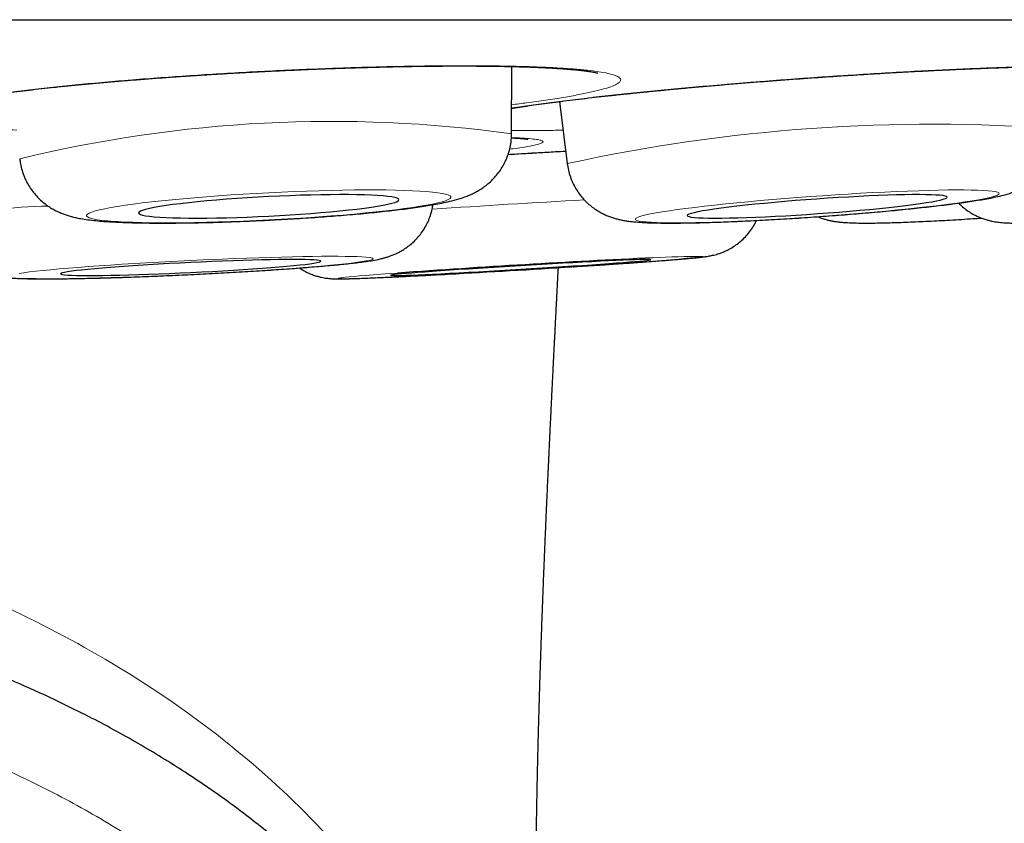
# Model space of a CAD drawing. Units: millimetres. Extents: x 8 to 869, y 12 to 812.
# Drawn here: x 414 to 418, y 321 to 325 of the extents above; entities that cross this region are included whole.
import ezdxf

# ---------------------------------------------------------------- set-up
doc = ezdxf.new("R2010")
doc.units = ezdxf.units.MM

msp = doc.modelspace()

# ---------------------------------------------------------------- linework, layer by layer
at = {"color": 7, "linetype": 'Continuous', "lineweight": 30}
for p, q in [((391.7188, 325.0155), (425.0537, 325.0155)), ((416.1802, 324.4793), (416.1807, 324.7952)), ((416.4057, 324.6306), (416.4418, 324.3387)), ((416.4422, 324.3375), (416.4418, 324.3387))]:
    msp.add_line(p, q, dxfattribs=at)
at = {"color": 252, "linetype": 'Continuous', "lineweight": 0, "flags": 128}
for points in [[(415.0375, 324.0735), (415.0974, 324.0767), (415.1569, 324.0802), (415.2159, 324.0839), (415.274, 324.0879), (415.3309, 324.0922), (415.3864, 324.0967), (415.4403, 324.1014), (415.4921, 324.1063), (415.5418, 324.1113), (415.5889, 324.1164), (415.6334, 324.1217), (415.675, 324.127), (415.7135, 324.1324), (415.7487, 324.1378), (415.7805, 324.1432), (415.8086, 324.1485), (415.8329, 324.1538), (415.8534, 324.1591), (415.8699, 324.1642), (415.8824, 324.1692), (415.8907, 324.1741), (415.8949, 324.1787), (415.8949, 324.1832), (415.8907, 324.1875), (415.8824, 324.1915), (415.8699, 324.1952), (415.8534, 324.1987), (415.8329, 324.2018), (415.8086, 324.2047), (415.7805, 324.2072), (415.7487, 324.2094), (415.7135, 324.2112), (415.675, 324.2127), (415.6334, 324.2138), (415.5889, 324.2145), (415.5418, 324.2149), (415.4921, 324.2149), (415.4403, 324.2145), (415.3864, 324.2137), (415.3309, 324.2126), (415.274, 324.2111), (415.2159, 324.2092), (415.1569, 324.207), (415.0974, 324.2044), (415.0375, 324.2016), (414.9777, 324.1984), (414.9181, 324.1949), (414.8592, 324.1911), (414.8011, 324.1871), (414.7441, 324.1828), (414.6886, 324.1783), (414.6348, 324.1736), (414.5829, 324.1688), (414.5333, 324.1638), (414.4861, 324.1586), (414.4416, 324.1534), (414.4, 324.148), (414.3615, 324.1427), (414.3263, 324.1373), (414.2946, 324.1319), (414.2665, 324.1265), (414.2421, 324.1212), (414.2216, 324.1159), (414.2051, 324.1108), (414.1927, 324.1058), (414.1843, 324.101), (414.1802, 324.0963), (414.1802, 324.0918), (414.1843, 324.0876), (414.1927, 324.0836), (414.2051, 324.0798), (414.2216, 324.0764), (414.2421, 324.0732), (414.2665, 324.0704), (414.2946, 324.0678), (414.3263, 324.0657), (414.3615, 324.0638), (414.4, 324.0624), (414.4416, 324.0612), (414.4861, 324.0605), (414.5333, 324.0601), (414.5829, 324.0602), (414.6348, 324.0606), (414.6886, 324.0613), (414.7441, 324.0625), (414.8011, 324.064), (414.8592, 324.0658), (414.9181, 324.068), (414.9777, 324.0706), (415.0375, 324.0735)], [(418.4744, 324.1981), (418.4721, 324.2013), (418.4656, 324.2042), (418.4549, 324.2068), (418.4402, 324.209), (418.4215, 324.2109), (418.3989, 324.2125), (418.3725, 324.2136), (418.3424, 324.2144), (418.3087, 324.2148), (418.2717, 324.2149), (418.2315, 324.2146), (418.1883, 324.2138), (418.1424, 324.2128), (418.0939, 324.2113), (418.043, 324.2095), (417.9901, 324.2074), (417.9354, 324.2049), (417.8791, 324.202), (417.8215, 324.1989), (417.763, 324.1954), (417.7037, 324.1917), (417.644, 324.1877), (417.5842, 324.1835), (417.5246, 324.1791), (417.4654, 324.1744), (417.4069, 324.1696), (417.3495, 324.1646), (417.2934, 324.1594), (417.2389, 324.1542), (417.1862, 324.1489), (417.1356, 324.1435), (417.0873, 324.1381), (417.0417, 324.1327), (416.9988, 324.1274), (416.959, 324.122), (416.9223, 324.1168), (416.8891, 324.1116), (416.8594, 324.1066), (416.8334, 324.1017), (416.8112, 324.097), (416.793, 324.0925), (416.7787, 324.0882), (416.7686, 324.0842), (416.7625, 324.0804), (416.7607, 324.0769), (416.763, 324.0737), (416.7695, 324.0708), (416.7801, 324.0682), (416.7948, 324.066), (416.8135, 324.0641), (416.8362, 324.0626), (416.8626, 324.0614), (416.8927, 324.0606), (416.9263, 324.0602), (416.9634, 324.0601), (417.0035, 324.0605), (417.0467, 324.0612), (417.0927, 324.0623), (417.1412, 324.0637), (417.1921, 324.0655), (417.245, 324.0677), (417.2997, 324.0702), (417.356, 324.073), (417.4136, 324.0761), (417.4721, 324.0796), (417.5314, 324.0833), (417.591, 324.0873), (417.6508, 324.0915), (417.7105, 324.096), (417.7697, 324.1006), (417.8281, 324.1055), (417.8856, 324.1105), (417.9417, 324.1156), (417.9962, 324.1208), (418.0489, 324.1261), (418.0995, 324.1315), (418.1477, 324.1369), (418.1934, 324.1423), (418.2363, 324.1477), (418.2761, 324.153), (418.3127, 324.1583), (418.346, 324.1634), (418.3757, 324.1684), (418.4017, 324.1733), (418.4239, 324.178), (418.4421, 324.1825), (418.4564, 324.1868), (418.4665, 324.1908), (418.4725, 324.1946), (418.4744, 324.1981)], [(415.5285, 323.8912), (415.5263, 323.8934), (415.52, 323.8954), (415.5095, 323.8972), (415.4949, 323.8987), (415.4762, 323.9), (415.4537, 323.901), (415.4274, 323.9018), (415.3973, 323.9024), (415.3637, 323.9027), (415.3268, 323.9027), (415.2866, 323.9025), (415.2435, 323.902), (415.1975, 323.9013), (415.149, 323.9003), (415.0982, 323.8991), (415.0452, 323.8976), (414.9905, 323.8959), (414.9342, 323.894), (414.8766, 323.8918), (414.818, 323.8895), (414.7587, 323.887), (414.6989, 323.8842), (414.639, 323.8814), (414.5793, 323.8783), (414.52, 323.8751), (414.4614, 323.8718), (414.4039, 323.8684), (414.3477, 323.8649), (414.293, 323.8614), (414.2402, 323.8577), (414.1895, 323.8541), (414.1411, 323.8504), (414.0953, 323.8467), (414.0523, 323.843), (414.0123, 323.8394), (413.9755, 323.8358), (413.9421, 323.8323), (413.9122, 323.8289), (413.8861, 323.8256), (413.8638, 323.8223)], [(413.8648, 323.7998), (413.8874, 323.7988), (413.9137, 323.798), (413.9438, 323.7975), (413.9774, 323.7972), (414.0143, 323.7971), (414.0545, 323.7974), (414.0976, 323.7978), (414.1436, 323.7986), (414.1921, 323.7995), (414.2429, 323.8008), (414.2959, 323.8022), (414.3506, 323.8039), (414.4069, 323.8059), (414.4645, 323.808), (414.5231, 323.8104), (414.5824, 323.8129), (414.6422, 323.8156), (414.7021, 323.8185), (414.7618, 323.8215), (414.8211, 323.8247), (414.8796, 323.828), (414.9372, 323.8314), (414.9934, 323.8349), (415.0481, 323.8385), (415.1009, 323.8421), (415.1516, 323.8458), (415.2, 323.8494), (415.2458, 323.8531), (415.2888, 323.8568), (415.3288, 323.8604), (415.3656, 323.864), (415.399, 323.8675), (415.4288, 323.871), (415.455, 323.8743), (415.4773, 323.8775), (415.4957, 323.8806), (415.5101, 323.8835), (415.5204, 323.8863), (415.5266, 323.8888), (415.5285, 323.8912)], [(415.6436, 323.8238), (415.6054, 323.821), (415.5654, 323.818), (415.5285, 323.8152), (415.4951, 323.8125), (415.4652, 323.81), (415.439, 323.8077), (415.4167, 323.8055), (415.3982, 323.8037), (415.3838, 323.802), (415.3735, 323.8006), (415.3672, 323.7994), (415.3652, 323.7984), (415.3673, 323.7977), (415.3736, 323.7973), (415.3841, 323.7971), (415.3986, 323.7972), (415.4172, 323.7975), (415.4396, 323.7981), (415.4659, 323.7989), (415.4959, 323.8), (415.5294, 323.8014), (415.5663, 323.8029), (415.6063, 323.8047), (415.6494, 323.8067), (415.6953, 323.809), (415.7438, 323.8114), (415.7945, 323.814), (415.8474, 323.8168), (415.8815, 323.8186)]]:
    msp.add_lwpolyline(points, dxfattribs=at)
at = {"color": 7, "linetype": 'Continuous', "lineweight": 30, "flags": 128}
for points in [[(415.0375, 324.0918), (415.0881, 324.0945), (415.1383, 324.0975), (415.1878, 324.1008), (415.2363, 324.1044), (415.2834, 324.1081), (415.3289, 324.1121), (415.3723, 324.1162), (415.4135, 324.1205), (415.4521, 324.1249), (415.4879, 324.1294), (415.5206, 324.1339), (415.55, 324.1385), (415.5759, 324.1431), (415.5981, 324.1476), (415.6165, 324.152), (415.6309, 324.1564), (415.6413, 324.1606), (415.6476, 324.1647), (415.6497, 324.1685), (415.6476, 324.1722), (415.6413, 324.1756), (415.6309, 324.1788), (415.6165, 324.1817), (415.5981, 324.1843), (415.5759, 324.1865), (415.55, 324.1885), (415.5206, 324.1901), (415.4879, 324.1913), (415.4521, 324.1921), (415.4135, 324.1926), (415.3723, 324.1927), (415.3289, 324.1925), (415.2834, 324.1918), (415.2363, 324.1908), (415.1878, 324.1894), (415.1383, 324.1877), (415.0881, 324.1856), (415.0375, 324.1832), (414.987, 324.1805), (414.9368, 324.1775), (414.8872, 324.1742), (414.8388, 324.1707), (414.7916, 324.1669), (414.7462, 324.1629), (414.7027, 324.1588), (414.6615, 324.1545), (414.6229, 324.1501), (414.5871, 324.1456), (414.5544, 324.1411), (414.525, 324.1365), (414.4991, 324.132), (414.4769, 324.1275), (414.4585, 324.123), (414.4441, 324.1187), (414.4337, 324.1144), (414.4275, 324.1104), (414.4254, 324.1065), (414.4275, 324.1028), (414.4337, 324.0994), (414.4441, 324.0962), (414.4585, 324.0933), (414.4769, 324.0907), (414.4991, 324.0885), (414.525, 324.0865), (414.5544, 324.085), (414.5871, 324.0837), (414.6229, 324.0829), (414.6615, 324.0824), (414.7027, 324.0823), (414.7462, 324.0826), (414.7916, 324.0832), (414.8388, 324.0842), (414.8872, 324.0856), (414.9368, 324.0873), (414.987, 324.0894), (415.0375, 324.0918)], [(418.229, 324.1808), (418.2267, 324.1835), (418.2202, 324.1858), (418.2096, 324.1879), (418.195, 324.1896), (418.1765, 324.1909), (418.1541, 324.1919), (418.1281, 324.1925), (418.0985, 324.1927), (418.0657, 324.1926), (418.0298, 324.1921), (417.9912, 324.1912), (417.9499, 324.1899), (417.9064, 324.1883), (417.8609, 324.1863), (417.8138, 324.184), (417.7653, 324.1814), (417.7158, 324.1785), (417.6656, 324.1753), (417.6151, 324.1719), (417.5646, 324.1682), (417.5145, 324.1643), (417.4651, 324.1602), (417.4167, 324.156), (417.3697, 324.1516), (417.3244, 324.1471), (417.2811, 324.1426), (417.2401, 324.1381), (417.2017, 324.1335), (417.1661, 324.129), (417.1336, 324.1245), (417.1044, 324.1201), (417.0787, 324.1158), (417.0566, 324.1117), (417.0385, 324.1078), (417.0242, 324.104), (417.0141, 324.1005), (417.008, 324.0972), (417.0061, 324.0943), (417.0084, 324.0916), (417.0149, 324.0892), (417.0254, 324.0872), (417.04, 324.0855), (417.0586, 324.0841), (417.081, 324.0831), (417.107, 324.0825), (417.1365, 324.0823), (417.1694, 324.0824), (417.2052, 324.0829), (417.2439, 324.0838), (417.2852, 324.0851), (417.3287, 324.0867), (417.3742, 324.0887), (417.4213, 324.091), (417.4698, 324.0936), (417.5193, 324.0965), (417.5695, 324.0997), (417.62, 324.1032), (417.6704, 324.1069), (417.7206, 324.1108), (417.77, 324.1148), (417.8184, 324.1191), (417.8654, 324.1234), (417.9107, 324.1279), (417.954, 324.1324), (417.995, 324.137), (418.0334, 324.1415), (418.069, 324.1461), (418.1015, 324.1505), (418.1307, 324.1549), (418.1564, 324.1592), (418.1784, 324.1633), (418.1966, 324.1673), (418.2108, 324.171), (418.221, 324.1745), (418.2271, 324.1778), (418.229, 324.1808)], [(415.2828, 323.8794), (415.2806, 323.8812), (415.2742, 323.8829), (415.2638, 323.8843), (415.2492, 323.8854), (415.2308, 323.8864), (415.2085, 323.887), (415.1825, 323.8874), (415.153, 323.8876), (415.1202, 323.8875), (415.0844, 323.8872), (415.0457, 323.8866), (415.0045, 323.8857), (414.9609, 323.8846), (414.9154, 323.8833), (414.8683, 323.8817), (414.8197, 323.8799), (414.7702, 323.8779), (414.72, 323.8757), (414.6694, 323.8734), (414.6189, 323.8709), (414.5687, 323.8682), (414.5192, 323.8654), (414.4707, 323.8625), (414.4236, 323.8596), (414.3782, 323.8565), (414.3347, 323.8534), (414.2936, 323.8503), (414.2551, 323.8472), (414.2193, 323.8441), (414.1867, 323.8411), (414.1574, 323.8381), (414.1316, 323.8352), (414.1094, 323.8323), (414.0911, 323.8297), (414.0768, 323.8271), (414.0665, 323.8247), (414.0603, 323.8225), (414.0583, 323.8204), (414.0605, 323.8186), (414.0669, 323.817), (414.0773, 323.8156), (414.0919, 323.8144), (414.1103, 323.8135), (414.1326, 323.8128), (414.1586, 323.8124), (414.1881, 323.8122), (414.2209, 323.8123), (414.2567, 323.8127), (414.2954, 323.8133), (414.3366, 323.8141), (414.3802, 323.8152), (414.4257, 323.8166), (414.4728, 323.8182), (414.5213, 323.8199), (414.5709, 323.8219), (414.6211, 323.8241), (414.6717, 323.8265), (414.7222, 323.829), (414.7724, 323.8316), (414.8219, 323.8344), (414.8704, 323.8373), (414.9175, 323.8403), (414.9629, 323.8433), (415.0064, 323.8464), (415.0475, 323.8495), (415.086, 323.8526), (415.1217, 323.8557), (415.1544, 323.8588), (415.1837, 323.8618), (415.2095, 323.8647), (415.2317, 323.8675), (415.25, 323.8702), (415.2643, 323.8727), (415.2746, 323.8751), (415.2808, 323.8774), (415.2828, 323.8794)], [(416.8345, 323.8867), (416.8323, 323.8872), (416.8261, 323.8875), (416.8156, 323.8876), (416.8012, 323.8874), (416.7827, 323.8869), (416.7605, 323.8862), (416.7346, 323.8853), (416.7052, 323.8841), (416.6724, 323.8826), (416.6367, 323.881), (416.598, 323.8791), (416.5569, 323.877), (416.5134, 323.8748), (416.468, 323.8723), (416.4208, 323.8698), (416.3724, 323.8671), (416.3228, 323.8642), (416.2727, 323.8613), (416.2221, 323.8583), (416.1716, 323.8552), (416.1214, 323.8521), (416.072, 323.849), (416.0235, 323.8459), (415.9764, 323.8428), (415.931, 323.8398), (415.8876, 323.8368), (415.8464, 323.834), (415.8079, 323.8312), (415.7722, 323.8286), (415.7395, 323.8261), (415.7102, 323.8237), (415.6843, 323.8216), (415.6621, 323.8196), (415.6438, 323.8179), (415.6294, 323.8164), (415.6191, 323.8151), (415.6128, 323.814), (415.6108, 323.8132), (415.6129, 323.8126), (415.6192, 323.8123), (415.6296, 323.8122), (415.6441, 323.8125), (415.6625, 323.8129), (415.6848, 323.8136), (415.7107, 323.8146), (415.7401, 323.8158), (415.7728, 323.8172), (415.8086, 323.8189), (415.8472, 323.8207), (415.8884, 323.8228), (415.9319, 323.8251), (415.9773, 323.8275), (416.0245, 323.8301), (416.0729, 323.8328), (416.1224, 323.8356), (416.1726, 323.8385), (416.2231, 323.8416), (416.2737, 323.8446), (416.3238, 323.8477), (416.3733, 323.8508), (416.4218, 323.8539), (416.4689, 323.857), (416.5143, 323.86), (416.5577, 323.863), (416.5988, 323.8659), (416.6374, 323.8687), (416.6731, 323.8713), (416.7058, 323.8738), (416.7351, 323.8761), (416.761, 323.8783), (416.7831, 323.8802), (416.8015, 323.882), (416.8159, 323.8835), (416.8262, 323.8848), (416.8324, 323.8859), (416.8345, 323.8867)]]:
    msp.add_lwpolyline(points, dxfattribs=at)
at = {"color": 252, "linetype": 'Continuous', "lineweight": 0}
for centre, radius, start, end in [((415.3343, 318.3304), 6.2068, 82.1677, 103.68324), ((418.1623, 316.4456), 8.0784, 85.80561, 102.29656), ((414.0317, 321.7894), 2.3495, 90.7806, 103.0885), ((421.1231, 242.265), 82.0321, 93.214664, 93.71612), ((416.0123, 333.5734), 9.7308, 272.66904, 276.30007), ((417.0344, 321.1029), 2.7988, 89.0645, 93.866)]:
    msp.add_arc(centre, radius, start, end, dxfattribs=at)
at = {"color": 7, "linetype": 'Continuous', "lineweight": 30}
for centre, radius, start, end in [((419.3266, 272.1061), 51.8487, 92.74259, 94.07328), ((412.6165, 383.9137), 60.1837, 273.109809, 273.666681)]:
    msp.add_arc(centre, radius, start, end, dxfattribs=at)
for points, knots in [([(413.4355, 324.6034), (413.4355, 324.6034), (413.435, 324.6031), (413.4369, 324.604), (413.4415, 324.6057), (413.45, 324.6084), (413.4622, 324.612), (413.4784, 324.6163), (413.4986, 324.6211), (413.5229, 324.6265), (413.5511, 324.6321), (413.5834, 324.6382), (413.6199, 324.6445), (413.6602, 324.6511), (413.704, 324.6577), (413.7512, 324.6645), (413.8014, 324.6712), (413.8545, 324.678), (413.9103, 324.6847), (413.9688, 324.6914), (414.03, 324.6981), (414.0934, 324.7046), (414.1591, 324.711), (414.2268, 324.7174), (414.2964, 324.7235), (414.3502, 324.7281), (414.3934, 324.7316), (414.4368, 324.7351), (414.4989, 324.7399), (414.5738, 324.7454), (414.6497, 324.7506), (414.7263, 324.7557), (414.8037, 324.7605), (414.8817, 324.765), (414.96, 324.7693), (415.0385, 324.7734), (415.1168, 324.7771), (415.1948, 324.7806), (415.2724, 324.7838), (415.3496, 324.7866), (415.4261, 324.7892), (415.5017, 324.7914), (415.576, 324.7934), (415.6487, 324.795), (415.7194, 324.7962), (415.788, 324.7971), (415.8548, 324.7977), (415.92, 324.7979), (415.9836, 324.7979), (416.0453, 324.7975), (416.1049, 324.7968), (416.1621, 324.7957), (416.2165, 324.7944), (416.2681, 324.7927), (416.3165, 324.7907), (416.3615, 324.7885), (416.4029, 324.7861), (416.4404, 324.7834), (416.4739, 324.7806), (416.5031, 324.7776), (416.5278, 324.7747), (416.5478, 324.7718), (416.5634, 324.7692), (416.5748, 324.767), (416.5822, 324.7653), (416.5861, 324.7642), (416.5861, 324.7642), (416.5862, 324.7642)], [0, 0, 0, 0, 0.000782, 0.010588, 0.021398, 0.033209, 0.045954, 0.059509, 0.073724, 0.088461, 0.10318, 0.118998, 0.135167, 0.151609, 0.168249, 0.185024, 0.20188, 0.218774, 0.235607, 0.252636, 0.269688, 0.286765, 0.30387, 0.321009, 0.338188, 0.355415, 0.359918, 0.368999, 0.386196, 0.403367, 0.420535, 0.437708, 0.454895, 0.472101, 0.489336, 0.506606, 0.52384, 0.540983, 0.558193, 0.575447, 0.592722, 0.609988, 0.627215, 0.644381, 0.661462, 0.678246, 0.695122, 0.71212, 0.729223, 0.746409, 0.763651, 0.780922, 0.798178, 0.815379, 0.832485, 0.849449, 0.866224, 0.882752, 0.898971, 0.914802, 0.93015, 0.944918, 0.958266, 0.970864, 0.982562, 0.99326, 1, 1, 1, 1]), ([(416.1803, 324.5986), (416.1828, 324.599), (416.1979, 324.6015), (416.2288, 324.6062), (416.2733, 324.6128), (416.3213, 324.6195), (416.3723, 324.6263), (416.426, 324.6332), (416.4824, 324.6402), (416.5414, 324.6472), (416.6031, 324.6542), (416.667, 324.6612), (416.733, 324.6682), (416.801, 324.6752), (416.871, 324.6822), (416.9273, 324.6876), (416.9729, 324.6918), (417.0188, 324.6961), (417.0813, 324.7017), (417.1565, 324.7083), (417.2326, 324.7147), (417.3095, 324.721), (417.387, 324.7271), (417.4651, 324.733), (417.5436, 324.7388), (417.6222, 324.7443), (417.7005, 324.7497), (417.7785, 324.7548), (417.8561, 324.7596), (417.9333, 324.7643), (418.0098, 324.7686), (418.0852, 324.7727), (418.1594, 324.7765), (418.2321, 324.7801), (418.3026, 324.7832), (418.3711, 324.7861), (418.4377, 324.7886), (418.5028, 324.7909), (418.5662, 324.7928), (418.6278, 324.7945), (418.6872, 324.7958), (418.7442, 324.7968), (418.7985, 324.7975), (418.85, 324.7978), (418.8983, 324.7979), (418.9433, 324.7976), (418.9848, 324.797), (419.0224, 324.7961), (419.0561, 324.795), (419.0856, 324.7936), (419.1106, 324.792), (419.1317, 324.7903), (419.148, 324.7887), (419.1597, 324.7872), (419.1669, 324.7861), (419.1706, 324.7853), (419.1705, 324.7853), (419.1705, 324.7853)], [0, 0, 0, 0, 0.003666, 0.022713, 0.041947, 0.061305, 0.080732, 0.100181, 0.119518, 0.139087, 0.158671, 0.178274, 0.197901, 0.21756, 0.237257, 0.257004, 0.264031, 0.274436, 0.294143, 0.31382, 0.33349, 0.353165, 0.372855, 0.392566, 0.412309, 0.432092, 0.451832, 0.471469, 0.491183, 0.510948, 0.530737, 0.550517, 0.570257, 0.589928, 0.609508, 0.628746, 0.64809, 0.667577, 0.687188, 0.706899, 0.726681, 0.746504, 0.766325, 0.786097, 0.805774, 0.825311, 0.844653, 0.863743, 0.882511, 0.900873, 0.918722, 0.935942, 0.953202, 0.967767, 0.98119, 0.993322, 1, 1, 1, 1]), ([(418.2831, 324.1529), (418.2891, 324.147), (418.3017, 324.1346), (418.3227, 324.1185), (418.3446, 324.1043), (418.3663, 324.0927), (418.387, 324.0836), (418.4062, 324.0767), (418.4237, 324.0716), (418.4395, 324.0679), (418.4541, 324.0652), (418.468, 324.0632), (418.4819, 324.0616), (418.4972, 324.0604), (418.5166, 324.0594), (418.5401, 324.0589), (418.5681, 324.0589), (418.5989, 324.0593), (418.6321, 324.0602), (418.6683, 324.0614), (418.7064, 324.063), (418.7467, 324.0649), (418.7892, 324.0671), (418.8339, 324.0696), (418.8806, 324.0723), (418.9293, 324.0754), (418.9798, 324.0787), (419.0318, 324.0823), (419.0852, 324.0861), (419.1398, 324.0901), (419.1953, 324.0943), (419.2516, 324.0987), (419.3084, 324.1032), (419.3655, 324.108), (419.4226, 324.1128), (419.4795, 324.1177), (419.536, 324.1228), (419.5918, 324.1279), (419.6468, 324.133), (419.7006, 324.1382), (419.7531, 324.1434), (419.8041, 324.1486), (419.8534, 324.1537), (419.9007, 324.1588), (419.946, 324.1638), (419.9891, 324.1688), (420.0298, 324.1736), (420.068, 324.1784), (420.1038, 324.183), (420.1371, 324.1876), (420.1681, 324.1922), (420.1974, 324.1968), (420.2267, 324.202), (420.2511, 324.207), (420.2724, 324.2123), (420.2877, 324.2167), (420.3021, 324.2215), (420.3173, 324.2273), (420.3339, 324.2345), (420.352, 324.2438), (420.3716, 324.2556), (420.3923, 324.2704), (420.4134, 324.2884), (420.4337, 324.3094), (420.4525, 324.333), (420.4691, 324.359), (420.4831, 324.3868), (420.4942, 324.4162), (420.5023, 324.4468), (420.5072, 324.4791), (420.5086, 324.503), (420.5079, 324.5162), (420.5078, 324.5178)], [0, 0, 0, 0, 0.008041, 0.01685, 0.025346, 0.033455, 0.041096, 0.048246, 0.055024, 0.061685, 0.068546, 0.075939, 0.084392, 0.094675, 0.108226, 0.12907, 0.149887, 0.169309, 0.189878, 0.209399, 0.228383, 0.24706, 0.265544, 0.283898, 0.30216, 0.320356, 0.338503, 0.356614, 0.374696, 0.392758, 0.410804, 0.428838, 0.446864, 0.464886, 0.482905, 0.500925, 0.518947, 0.536975, 0.555011, 0.573059, 0.591122, 0.609207, 0.627319, 0.645466, 0.663659, 0.681915, 0.700253, 0.718707, 0.737326, 0.756193, 0.775456, 0.79541, 0.816772, 0.842075, 0.85488, 0.863686, 0.871533, 0.878826, 0.886012, 0.893346, 0.901194, 0.909691, 0.918749, 0.928176, 0.937831, 0.947627, 0.957512, 0.967455, 0.977436, 0.987443, 0.998465, 1, 1, 1, 1]), ([(415.0375, 324.0726), (415.0476, 324.0732), (415.0772, 324.0747), (415.1259, 324.0774), (415.1835, 324.0809), (415.2406, 324.0847), (415.2968, 324.0886), (415.352, 324.0929), (415.4061, 324.0973), (415.4588, 324.1019), (415.5099, 324.1068), (415.5593, 324.1118), (415.6068, 324.117), (415.6524, 324.1223), (415.696, 324.1279), (415.7376, 324.1336), (415.7773, 324.1396), (415.8155, 324.146), (415.8528, 324.1531), (415.8913, 324.1615), (415.9248, 324.1703), (415.9538, 324.1796), (415.9751, 324.1877), (415.995, 324.1964), (416.0148, 324.2064), (416.0347, 324.2181), (416.055, 324.2321), (416.0754, 324.2486), (416.0955, 324.2679), (416.1146, 324.2899), (416.1322, 324.3145), (416.1476, 324.3413), (416.1603, 324.37), (416.1702, 324.4001), (416.1769, 324.4323), (416.1802, 324.4589), (416.1798, 324.4749), (416.1797, 324.4792)], [0, 0, 0, 0, 0.018444, 0.053504, 0.088577, 0.123669, 0.158794, 0.193965, 0.2292, 0.264519, 0.299948, 0.335521, 0.371282, 0.407295, 0.443649, 0.480481, 0.518006, 0.556597, 0.596963, 0.64069, 0.692453, 0.720435, 0.743043, 0.76316, 0.781756, 0.799678, 0.817503, 0.835523, 0.853977, 0.872866, 0.892082, 0.911507, 0.931056, 0.950677, 0.970336, 0.992056, 1, 1, 1, 1]), ([(416.1792, 324.4596), (416.1799, 324.4596), (416.1898, 324.4592), (416.2053, 324.4583), (416.2244, 324.457), (416.2385, 324.4558), (416.2483, 324.4548), (416.2539, 324.454), (416.2564, 324.4536), (416.2559, 324.4537), (416.2558, 324.4537)], [0, 0, 0, 0, 0.016186, 0.209833, 0.399281, 0.563837, 0.716868, 0.855558, 0.978159, 1, 1, 1, 1]), ([(416.442, 324.3386), (416.4435, 324.3281), (416.4467, 324.307), (416.4559, 324.2762), (416.4678, 324.2468), (416.4825, 324.2194), (416.4994, 324.1943), (416.5182, 324.1715), (416.5383, 324.1514), (416.5594, 324.1339), (416.5807, 324.1191), (416.6017, 324.1068), (416.622, 324.0969), (416.6412, 324.0891), (416.6595, 324.0829), (416.677, 324.0779), (416.6944, 324.0739), (416.7125, 324.0704), (416.7331, 324.0674), (416.76, 324.0644), (416.7916, 324.062), (416.8273, 324.0604), (416.8634, 324.0594), (416.9016, 324.0589), (416.9427, 324.0589), (416.9853, 324.0592), (417.0298, 324.0599), (417.0762, 324.061), (417.1244, 324.0624), (417.1744, 324.0642), (417.226, 324.0662), (417.279, 324.0686), (417.3333, 324.0713), (417.3888, 324.0742), (417.4451, 324.0774), (417.502, 324.0809), (417.5594, 324.0846), (417.617, 324.0886), (417.6746, 324.0928), (417.732, 324.0971), (417.7889, 324.1017), (417.8451, 324.1064), (417.9005, 324.1112), (417.9547, 324.1162), (418.0076, 324.1213), (418.059, 324.1265), (418.1086, 324.1318), (418.1565, 324.1371), (418.2023, 324.1425), (418.2461, 324.1479), (418.2877, 324.1534), (418.327, 324.1589), (418.3643, 324.1646), (418.3997, 324.1705), (418.434, 324.1767), (418.4691, 324.184), (418.4997, 324.1915), (418.5261, 324.1995), (418.5455, 324.2063), (418.5633, 324.2135), (418.5813, 324.2219), (418.6, 324.2321), (418.6195, 324.2444), (418.6396, 324.2593), (418.6599, 324.2771), (418.6796, 324.2979), (418.698, 324.3214), (418.7144, 324.3472), (418.7284, 324.3751), (418.7395, 324.4046), (418.7475, 324.4352), (418.7523, 324.4676), (418.7537, 324.4905), (418.7532, 324.5027), (418.7531, 324.5033)], [0, 0, 0, 0, 0.009618, 0.01951, 0.029189, 0.038667, 0.047947, 0.057026, 0.065891, 0.07452, 0.082877, 0.090936, 0.09872, 0.106344, 0.114032, 0.122007, 0.130653, 0.140504, 0.152399, 0.167996, 0.192024, 0.212182, 0.23096, 0.250788, 0.269694, 0.288079, 0.306149, 0.32401, 0.341727, 0.35934, 0.376876, 0.394355, 0.411791, 0.429194, 0.446573, 0.463934, 0.481283, 0.498624, 0.515964, 0.533304, 0.55065, 0.568005, 0.585375, 0.602765, 0.620182, 0.637635, 0.655135, 0.672696, 0.690337, 0.708085, 0.725981, 0.744085, 0.762494, 0.781378, 0.801069, 0.822337, 0.847665, 0.861699, 0.871731, 0.880706, 0.889044, 0.897171, 0.905322, 0.913724, 0.922486, 0.931577, 0.9409, 0.95037, 0.959928, 0.96954, 0.979185, 0.988849, 0.999444, 1, 1, 1, 1]), ([(416.1635, 324.3816), (416.1847, 324.3829), (416.2325, 324.3858), (416.3067, 324.3902), (416.376, 324.3943), (416.4184, 324.3968), (416.4345, 324.3977)], [0, 0, 0, 0, 0.233338, 0.52727, 0.820104, 1, 1, 1, 1]), ([(413.8664, 324.3613), (413.8673, 324.3534), (413.8693, 324.3345), (413.8766, 324.3057), (413.8873, 324.2754), (413.9009, 324.2471), (413.9168, 324.221), (413.9347, 324.1973), (413.9541, 324.176), (413.9745, 324.1574), (413.9954, 324.1414), (414.0162, 324.1279), (414.0366, 324.1167), (414.0565, 324.1075), (414.0759, 324.0999), (414.0952, 324.0935), (414.1152, 324.0879), (414.1372, 324.0828), (414.164, 324.0778), (414.1961, 324.0733), (414.2325, 324.0694), (414.2704, 324.0663), (414.3095, 324.0639), (414.3509, 324.0621), (414.395, 324.0606), (414.4406, 324.0596), (414.4878, 324.059), (414.5368, 324.0588), (414.5875, 324.059), (414.6397, 324.0595), (414.6933, 324.0604), (414.7481, 324.0616), (414.804, 324.0631), (414.8607, 324.065), (414.9181, 324.0671), (414.9749, 324.0696), (415.0148, 324.0715), (415.0353, 324.0725), (415.0375, 324.0726)], [0, 0, 0, 0, 0.014856, 0.035192, 0.055108, 0.074633, 0.093785, 0.112567, 0.130968, 0.148962, 0.166531, 0.183702, 0.200626, 0.21763, 0.23509, 0.253654, 0.274244, 0.298243, 0.328096, 0.369332, 0.41341, 0.453274, 0.490873, 0.530492, 0.568622, 0.605842, 0.642477, 0.678712, 0.714661, 0.750402, 0.785987, 0.821454, 0.856832, 0.892144, 0.927409, 0.96264, 0.995994, 1, 1, 1, 1]), ([(413.5, 324.0779), (413.5002, 324.0752), (413.501, 324.0615), (413.5061, 324.0375), (413.5151, 324.0066), (413.5273, 323.9775), (413.542, 323.9505), (413.559, 323.9257), (413.5777, 323.9033), (413.5979, 323.8835), (413.6189, 323.8662), (413.6403, 323.8517), (413.6612, 323.8397), (413.6812, 323.8303), (413.6998, 323.8229), (413.7169, 323.8173), (413.7327, 323.813), (413.7476, 323.8096), (413.7623, 323.8069), (413.7777, 323.8046), (413.7957, 323.8025), (413.8191, 323.8005), (413.8468, 323.799), (413.8784, 323.7978), (413.911, 323.7971), (413.9462, 323.7966), (413.9844, 323.7965), (414.0247, 323.7966), (414.067, 323.797), (414.1115, 323.7976), (414.158, 323.7985), (414.2065, 323.7995), (414.2568, 323.8008), (414.3087, 323.8023), (414.362, 323.804), (414.4166, 323.806), (414.4721, 323.808), (414.5285, 323.8103), (414.5854, 323.8128), (414.6426, 323.8154), (414.7, 323.8181), (414.7572, 323.821), (414.8141, 323.8241), (414.8704, 323.8272), (414.9259, 323.8305), (414.9803, 323.8338), (415.0335, 323.8372), (415.0852, 323.8407), (415.1352, 323.8442), (415.1834, 323.8478), (415.2296, 323.8514), (415.2737, 323.855), (415.3154, 323.8587), (415.3548, 323.8623), (415.3918, 323.866), (415.4264, 323.8697), (415.4588, 323.8735), (415.4896, 323.8776), (415.5205, 323.8822), (415.5468, 323.8869), (415.5695, 323.892), (415.5862, 323.8965), (415.6015, 323.9012), (415.6177, 323.907), (415.6349, 323.9142), (415.6537, 323.9235), (415.6737, 323.9351), (415.6948, 323.9498), (415.7162, 323.9675), (415.7368, 323.9883), (415.7559, 324.0117), (415.7729, 324.0374), (415.7874, 324.0651), (415.7988, 324.0944), (415.8067, 324.1213), (415.8093, 324.1385), (415.8103, 324.1453)], [0, 0, 0, 0, 0.002463, 0.012463, 0.022234, 0.031788, 0.041133, 0.05027, 0.059192, 0.067885, 0.076318, 0.084441, 0.092187, 0.099508, 0.106447, 0.113176, 0.119981, 0.12712, 0.135024, 0.144291, 0.155902, 0.172025, 0.194688, 0.214049, 0.232286, 0.25154, 0.270073, 0.288197, 0.306074, 0.323787, 0.341388, 0.358908, 0.376369, 0.393786, 0.411169, 0.428527, 0.445866, 0.46319, 0.480505, 0.497813, 0.515119, 0.532424, 0.549731, 0.567044, 0.584364, 0.601697, 0.619046, 0.636417, 0.653817, 0.671253, 0.688738, 0.706286, 0.723921, 0.741674, 0.759596, 0.77777, 0.796342, 0.815601, 0.836231, 0.860559, 0.873651, 0.882619, 0.890606, 0.89799, 0.905226, 0.912536, 0.920249, 0.928509, 0.937262, 0.946353, 0.955654, 0.965083, 0.974593, 0.984155, 0.993749, 1, 1, 1, 1]), ([(417.621, 324.0889), (417.6237, 324.0878), (417.6327, 324.0839), (417.6473, 324.0791), (417.6644, 324.0741), (417.6806, 324.0704), (417.6964, 324.0674), (417.7127, 324.065), (417.7313, 324.0629), (417.756, 324.061), (417.785, 324.0597), (417.8185, 324.059), (417.8524, 324.0588), (417.8887, 324.0591), (417.928, 324.0598), (417.969, 324.0609), (418.012, 324.0623), (418.057, 324.064), (418.104, 324.0661), (418.1529, 324.0684), (418.2035, 324.071), (418.2557, 324.074), (418.3093, 324.0772), (418.3544, 324.08), (418.382, 324.0818), (418.3909, 324.0824)], [0, 0, 0, 0, 0.008952, 0.030096, 0.051305, 0.073331, 0.097298, 0.124816, 0.158399, 0.203073, 0.274332, 0.333304, 0.388469, 0.446736, 0.502455, 0.556758, 0.610207, 0.663098, 0.715604, 0.767835, 0.819864, 0.871742, 0.923506, 0.975183, 1, 1, 1, 1]), ([(416.4691, 323.8534), (416.4709, 323.8535), (416.491, 323.8548), (416.5284, 323.8572), (416.581, 323.8607), (416.632, 323.8641), (416.6813, 323.8675), (416.7287, 323.8708), (416.774, 323.874), (416.8169, 323.8771), (416.8574, 323.88), (416.8953, 323.8829), (416.9304, 323.8857), (416.9627, 323.8883), (416.9921, 323.8908), (417.0187, 323.8931), (417.0427, 323.8954), (417.0647, 323.8977), (417.0829, 323.8998), (417.0977, 323.9019), (417.1098, 323.9039), (417.12, 323.9059), (417.1309, 323.9083), (417.1436, 323.9117), (417.1585, 323.9163), (417.1761, 323.9229), (417.1964, 323.932), (417.2186, 323.9443), (417.2416, 323.9598), (417.2641, 323.9783), (417.2853, 323.9995), (417.3045, 324.0233), (417.3206, 324.0472), (417.3288, 324.0639), (417.3324, 324.0713)], [0, 0, 0, 0, 0.00414, 0.046803, 0.08948, 0.132176, 0.174898, 0.217651, 0.260447, 0.303298, 0.346224, 0.38925, 0.432418, 0.475791, 0.519475, 0.563658, 0.608713, 0.655507, 0.706706, 0.742963, 0.762634, 0.777561, 0.791025, 0.804115, 0.817471, 0.832417, 0.849818, 0.869542, 0.890683, 0.912683, 0.935278, 0.958279, 0.98155, 1, 1, 1, 1]), ([(415.1811, 323.8481), (415.1815, 323.8477), (415.189, 323.8423), (415.2044, 323.8337), (415.2264, 323.8227), (415.2476, 323.8144), (415.267, 323.8084), (415.284, 323.8042), (415.2985, 323.8014), (415.3108, 323.7996), (415.3215, 323.7984), (415.3311, 323.7976), (415.3404, 323.7971), (415.3503, 323.7967), (415.363, 323.7965), (415.379, 323.7965), (415.3995, 323.7969), (415.4234, 323.7974), (415.4504, 323.7983), (415.4807, 323.7993), (415.5135, 323.8006), (415.5489, 323.8021), (415.587, 323.8038), (415.6276, 323.8057), (415.6707, 323.8077), (415.716, 323.81), (415.7634, 323.8124), (415.8129, 323.8149), (415.8508, 323.8169), (415.8727, 323.8181), (415.8769, 323.8184)], [0, 0, 0, 0, 0.001547, 0.025375, 0.048096, 0.069349, 0.088639, 0.105696, 0.120944, 0.135361, 0.150146, 0.166204, 0.185065, 0.208894, 0.241696, 0.295066, 0.351849, 0.405536, 0.462388, 0.516944, 0.570389, 0.623229, 0.6757, 0.727933, 0.780003, 0.831958, 0.883829, 0.935637, 0.987399, 1, 1, 1, 1]), ([(416.2958, 321.1058), (416.2958, 321.1097), (416.296, 321.1228), (416.2962, 321.1434), (416.2965, 321.1668), (416.2968, 321.1868), (416.2971, 321.2037), (416.2973, 321.2182), (416.2975, 321.2347), (416.2978, 321.2537), (416.2982, 321.2756), (416.2986, 321.2979), (416.299, 321.3208), (416.2994, 321.3434), (416.2998, 321.3654), (416.3002, 321.3866), (416.3006, 321.4083), (416.3011, 321.4316), (416.3017, 321.4581), (416.3023, 321.4865), (416.303, 321.5154), (416.3036, 321.5423), (416.3042, 321.5687), (416.3049, 321.5959), (416.3056, 321.6249), (416.3064, 321.6545), (416.3071, 321.6836), (416.308, 321.7161), (416.309, 321.7531), (416.3103, 321.7955), (416.3116, 321.8394), (416.3129, 321.8838), (416.3143, 321.9277), (416.3155, 321.9659), (416.3166, 321.999), (416.3176, 322.0285), (416.3187, 322.0601), (416.3198, 322.0929), (416.321, 322.1251), (416.322, 322.1551), (416.3231, 322.1844), (416.3242, 322.214), (416.3254, 322.2453), (416.3266, 322.2784), (416.328, 322.314), (416.3294, 322.3508), (416.3309, 322.3874), (416.3323, 322.4225), (416.3335, 322.4531), (416.3346, 322.4799), (416.3356, 322.5031), (416.3366, 322.5269), (416.3376, 322.5524), (416.3387, 322.5783), (416.3398, 322.6045), (416.3409, 322.6297), (416.342, 322.6545), (416.343, 322.6775), (416.3439, 322.6986), (416.3448, 322.7191), (416.3458, 322.7405), (416.3468, 322.7637), (416.3479, 322.7888), (416.3491, 322.8151), (416.3503, 322.8408), (416.3514, 322.8645), (416.3524, 322.8856), (416.3532, 322.9045), (416.3541, 322.9224), (416.3549, 322.9395), (416.3557, 322.9573), (416.3566, 322.976), (416.3575, 322.9965), (416.3586, 323.0186), (416.3596, 323.041), (416.3606, 323.0619), (416.3615, 323.08), (416.3622, 323.0952), (416.3628, 323.1081), (416.3634, 323.1199), (416.364, 323.1329), (416.3648, 323.1489), (416.3658, 323.1688), (416.3669, 323.1919), (416.3681, 323.2168), (416.3694, 323.2441), (416.3708, 323.272), (416.3722, 323.2997), (416.3734, 323.3248), (416.3747, 323.3496), (416.376, 323.3764), (416.3775, 323.4065), (416.3791, 323.4378), (416.3806, 323.4677), (416.382, 323.4947), (416.3832, 323.5184), (416.3843, 323.5401), (416.3853, 323.5613), (416.3865, 323.5835), (416.3877, 323.6073), (416.389, 323.6319), (416.3902, 323.6561), (416.3913, 323.6785), (416.3924, 323.6984), (416.3933, 323.717), (416.3943, 323.7363), (416.3955, 323.7585), (416.3968, 323.7843), (416.3983, 323.8123), (416.3994, 323.8342), (416.4, 323.8465), (416.4002, 323.8491)], [0, 0, 0, 0, 0.004717, 0.015576, 0.025393, 0.034172, 0.041915, 0.048904, 0.055923, 0.065702, 0.075628, 0.08565, 0.095155, 0.105568, 0.114999, 0.123623, 0.132739, 0.142616, 0.153253, 0.166328, 0.17839, 0.189398, 0.199873, 0.211145, 0.223054, 0.235478, 0.247341, 0.258554, 0.274856, 0.29182, 0.309379, 0.32694, 0.34429, 0.360762, 0.371395, 0.382623, 0.394731, 0.407629, 0.419966, 0.431285, 0.441632, 0.452939, 0.46438, 0.476556, 0.48972, 0.503635, 0.517022, 0.529691, 0.541812, 0.550209, 0.558499, 0.566741, 0.575732, 0.585724, 0.594276, 0.603439, 0.612351, 0.620381, 0.627529, 0.634419, 0.641799, 0.649811, 0.658454, 0.667728, 0.676929, 0.684837, 0.692001, 0.698422, 0.704122, 0.710132, 0.715805, 0.722081, 0.72896, 0.736441, 0.744288, 0.751377, 0.757234, 0.762288, 0.766541, 0.770044, 0.773906, 0.779365, 0.785895, 0.793494, 0.802022, 0.810259, 0.820186, 0.829139, 0.837119, 0.84444, 0.853007, 0.86282, 0.873277, 0.882792, 0.89128, 0.898743, 0.905208, 0.911656, 0.918584, 0.925989, 0.933872, 0.941496, 0.948406, 0.954522, 0.959851, 0.965376, 0.97222, 0.980076, 0.988943, 0.997648, 1, 1, 1, 1]), ([(414.1611, 321.752), (414.1103, 321.7773), (413.9988, 321.833), (413.8306, 321.9078), (413.6581, 321.9794), (413.4915, 322.0433), (413.295, 322.1133), (413.0678, 322.1867), (412.7803, 322.2695), (412.4954, 322.3407), (412.2235, 322.4008), (412.0676, 322.4305), (411.9945, 322.4445)], [0, 0, 0, 0, 0.074363, 0.163424, 0.241422, 0.31953, 0.397688, 0.515494, 0.633432, 0.791183, 0.901926, 1, 1, 1, 1]), ([(416.1533, 319.6269), (416.1508, 319.634), (416.1359, 319.6776), (416.1052, 319.756), (416.0612, 319.8617), (416.0143, 319.964), (415.9648, 320.0633), (415.9126, 320.16), (415.8571, 320.2552), (415.7984, 320.349), (415.7364, 320.4412), (415.6713, 320.5316), (415.6033, 320.6201), (415.5326, 320.7064), (415.4592, 320.7902), (415.3832, 320.8718), (415.3041, 320.9517), (415.2215, 321.0303), (415.1354, 321.1076), (415.0458, 321.1835), (414.9529, 321.2577), (414.8569, 321.33), (414.7583, 321.4001), (414.6558, 321.4689), (414.5491, 321.5367), (414.4375, 321.6036), (414.3223, 321.6684), (414.23, 321.7181), (414.1757, 321.7451), (414.1615, 321.7522)], [0, 0, 0, 0, 0.00767, 0.046933, 0.085651, 0.123969, 0.160967, 0.197885, 0.234957, 0.272152, 0.309438, 0.346783, 0.384149, 0.421495, 0.458766, 0.495763, 0.533225, 0.571248, 0.609822, 0.64893, 0.688544, 0.728622, 0.768976, 0.809341, 0.851994, 0.895283, 0.939304, 0.984136, 1, 1, 1, 1])]:
    msp.add_open_spline(points, degree=3, knots=knots, dxfattribs=at)
at = {"color": 252, "linetype": 'Continuous', "lineweight": 0}
for points, knots in [([(414.3799, 324.7314), (414.424, 324.7349), (414.5126, 324.7419), (414.6502, 324.7515), (414.79, 324.7605), (414.9314, 324.7687), (415.0733, 324.776), (415.2149, 324.7823), (415.3551, 324.7877), (415.4927, 324.7921), (415.6268, 324.7955), (415.7567, 324.7978), (415.8814, 324.799), (415.9998, 324.7992), (416.111, 324.7982), (416.2145, 324.7962), (416.3096, 324.7931), (416.3955, 324.789), (416.4712, 324.7839), (416.5367, 324.7778), (416.5915, 324.7708), (416.6351, 324.7629), (416.6669, 324.7541), (416.687, 324.7446), (416.6953, 324.7344), (416.6918, 324.7236), (416.676, 324.7122), (416.6484, 324.7003), (416.6093, 324.6881), (416.559, 324.6756), (416.4974, 324.6629), (416.4253, 324.6501), (416.3429, 324.6372), (416.2616, 324.6257), (416.204, 324.6186), (416.1804, 324.6156)], [0, 0, 0, 0, 0.03053, 0.061169, 0.091808, 0.122339, 0.152869, 0.183508, 0.214147, 0.244677, 0.275207, 0.305846, 0.336486, 0.367016, 0.397546, 0.428185, 0.458824, 0.489354, 0.519884, 0.550523, 0.581163, 0.611693, 0.642223, 0.672862, 0.703501, 0.734031, 0.764561, 0.7952, 0.82584, 0.85637, 0.8869, 0.917539, 0.948178, 0.978708, 1, 1, 1, 1]), ([(416.9633, 324.6915), (417.0075, 324.6955), (417.0962, 324.7037), (417.234, 324.7154), (417.3738, 324.7266), (417.5151, 324.7373), (417.6568, 324.7473), (417.7982, 324.7566), (417.938, 324.7651), (418.0752, 324.7728), (418.2087, 324.7796), (418.338, 324.7854), (418.462, 324.7903), (418.5796, 324.7941), (418.6899, 324.7969), (418.7926, 324.7986), (418.8867, 324.7992), (418.9715, 324.7988), (419.0462, 324.7973), (419.1106, 324.7947), (419.1643, 324.791), (419.2067, 324.7864), (419.2373, 324.7807), (419.2563, 324.774), (419.2634, 324.7665), (419.2587, 324.7581), (419.2418, 324.749), (419.2131, 324.7391), (419.173, 324.7285), (419.1216, 324.7174), (419.0591, 324.7057), (418.9861, 324.6937), (418.9029, 324.6813), (418.8243, 324.6704), (418.7703, 324.6636), (418.7503, 324.6611)], [0, 0, 0, 0, 0.030634, 0.061377, 0.092121, 0.122755, 0.153389, 0.184132, 0.214876, 0.24551, 0.276144, 0.306887, 0.337631, 0.368265, 0.398899, 0.429642, 0.460386, 0.49102, 0.521654, 0.552397, 0.58314, 0.613774, 0.644408, 0.675152, 0.705895, 0.736529, 0.767163, 0.797907, 0.82865, 0.859284, 0.889918, 0.920662, 0.951405, 0.982039, 1, 1, 1, 1]), ([(413.852, 324.4965), (413.8296, 324.497), (413.7729, 324.4981), (413.6917, 324.5012), (413.6079, 324.5055), (413.5345, 324.5109), (413.4718, 324.5172), (413.4199, 324.5245), (413.3792, 324.5326), (413.3501, 324.5416), (413.333, 324.5513), (413.3278, 324.5616), (413.3344, 324.5726), (413.3529, 324.5841), (413.3834, 324.596), (413.4255, 324.6083), (413.4788, 324.6209), (413.5428, 324.6337), (413.6175, 324.6465), (413.7021, 324.6594), (413.7959, 324.6721), (413.8982, 324.6847), (414.0086, 324.697), (414.1263, 324.709), (414.2498, 324.7205), (414.3366, 324.7278), (414.3799, 324.7314)], [0, 0, 0, 0, 0.0276382, 0.0699886, 0.1123391, 0.1545388, 0.1967385, 0.2390889, 0.2814394, 0.3236391, 0.3658388, 0.4081892, 0.4505397, 0.4927394, 0.5349391, 0.5772896, 0.61964, 0.6618397, 0.7040394, 0.7463899, 0.7887404, 0.8309401, 0.8731297, 0.91547, 0.9578104, 1, 1, 1, 1]), ([(416.1804, 324.5999), (416.1863, 324.6009), (416.2171, 324.6059), (416.2828, 324.6153), (416.3767, 324.6279), (416.4799, 324.6407), (416.5908, 324.6536), (416.709, 324.6664), (416.8329, 324.6791), (416.9199, 324.6874), (416.9633, 324.6915)], [0, 0, 0, 0, 0.03297, 0.171351, 0.309731, 0.447619, 0.585468, 0.723809, 0.862151, 1, 1, 1, 1]), ([(416.1793, 324.4607), (416.1878, 324.4604), (416.2165, 324.4594), (416.2536, 324.457), (416.2906, 324.4535), (416.3154, 324.4494), (416.3282, 324.4445), (416.329, 324.4391), (416.318, 324.4331), (416.2965, 324.427), (416.2667, 324.4208), (416.2301, 324.4148), (416.1985, 324.41), (416.1759, 324.4072), (416.171, 324.4066)], [0, 0, 0, 0, 0.041802, 0.140444, 0.239087, 0.337378, 0.435669, 0.534312, 0.632954, 0.731245, 0.813157, 0.895169, 0.97708, 1, 1, 1, 1]), ([(416.4224, 324.4958), (416.3972, 324.4954), (416.338, 324.4944), (416.2566, 324.4941), (416.205, 324.4947), (416.1802, 324.495)], [0, 0, 0, 0, 0.278256, 0.653833, 1, 1, 1, 1]), ([(416.1636, 324.3817), (416.1715, 324.3822), (416.2266, 324.3856), (416.3175, 324.391), (416.3994, 324.3957), (416.4345, 324.3978)], [0, 0, 0, 0, 0.087997, 0.608327, 1, 1, 1, 1]), ([(416.2666, 319.3197), (416.2171, 319.5117), (416.1183, 319.8955), (415.8683, 320.4375), (415.5395, 320.9339), (415.1388, 321.3747), (414.6794, 321.7537), (414.1766, 322.0721), (413.6425, 322.3342), (412.9759, 322.5876), (412.1712, 322.8033), (411.2329, 322.9603), (410.2864, 323.055), (409.3368, 323.1048), (408.7031, 323.1135), (408.3863, 323.1135), (408.3863, 323.1135)], [0, 0, 0, 0, 0.062509, 0.12494, 0.187376, 0.249869, 0.312328, 0.37485, 0.437357, 0.499864, 0.599758, 0.699823, 0.79994, 0.899967, 0.999997, 1, 1, 1, 1]), ([(408.3863, 322.3087), (408.4994, 322.3084), (408.7256, 322.3078), (409.065, 322.3027), (409.4043, 322.2939), (409.7437, 322.2808), (410.083, 322.2628), (410.4212, 322.2395), (410.7595, 322.21), (411.0976, 322.1737), (411.4377, 322.1295), (411.7783, 322.0764), (412.1191, 322.0133), (412.453, 321.9402), (412.7795, 321.8567), (413.0717, 321.7696), (413.3346, 321.6797), (413.5429, 321.5999), (413.7229, 321.5239), (413.8754, 321.4541), (414.026, 321.3795), (414.1744, 321.2994), (414.321, 321.2133), (414.4647, 321.1209), (414.6056, 321.0216), (414.7421, 320.9153), (414.8567, 320.8163), (414.9639, 320.7148), (415.0639, 320.6114), (415.1702, 320.4884), (415.2693, 320.3591), (415.3506, 320.2387), (415.427, 320.112), (415.4976, 319.9791), (415.5678, 319.8233), (415.6289, 319.6638), (415.6617, 319.5551), (415.6781, 319.5007)], [0, 0, 0, 0, 0.040416, 0.080846, 0.121317, 0.161803, 0.202387, 0.242986, 0.283299, 0.324163, 0.365048, 0.406494, 0.448036, 0.489618, 0.529382, 0.569143, 0.599119, 0.629093, 0.649147, 0.669139, 0.689131, 0.709288, 0.729443, 0.749886, 0.770327, 0.791017, 0.811704, 0.824508, 0.843904, 0.863299, 0.883004, 0.902709, 0.915993, 0.936865, 0.957739, 0.978869, 1, 1, 1, 1])]:
    msp.add_open_spline(points, degree=3, knots=knots, dxfattribs=at)

doc.saveas('drawing.dxf')
